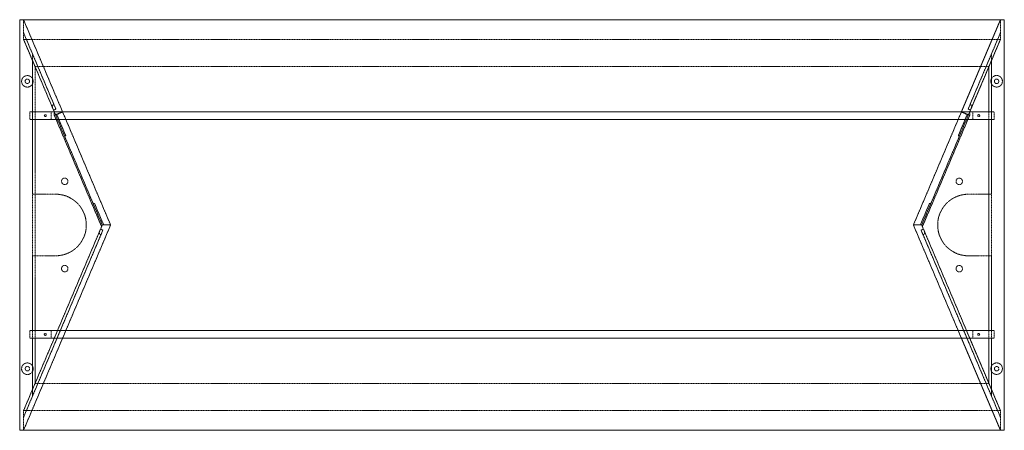
# Model space of a CAD drawing. Units: millimetres. Extents: x 0 to 2438, y -1016 to 0.
import ezdxf

# ---------------------------------------------------------------- set-up
doc = ezdxf.new("R2010")
doc.units = ezdxf.units.MM
doc.header["$MEASUREMENT"] = 0
doc.linetypes.add('HIDDEN', pattern=[0.375, 0.25, -0.125])

msp = doc.modelspace()

# ---------------------------------------------------------------- linework, layer by layer
at = {"color": 4, "linetype": 'Continuous', "lineweight": 0}
for p, q in [((0, -1016), (0, 0)), ((2438.4, 0), (0, 0)), ((2438.4, 0), (2438.4, -1016)), ((2438.4, -1016), (2438.4, 0)), ((0, 0), (0, -1016)), ((2438.4, -1016), (0, -1016))]:
    msp.add_line(p, q, dxfattribs=at)
at = {"color": 252, "linetype": 'HIDDEN', "lineweight": 0}
for p, q in [((9.5, -48.6), (9.5, 0)), ((9.5, 0), (106.2, -227.9)), ((9.5, -48.6), (9.5, 0)), ((2428.9, 0), (2332.2, -227.9)), ((2428.9, -48.6), (2428.9, 0)), ((2428.9, 0), (2428.9, -48.6)), ((2428.9, 0), (2428.9, -48.6)), ((2428.9, -48.6), (2428.9, 0)), ((9.5, -48.6), (9.5, 0)), ((9.5, 0), (106.2, -227.9)), ((9.5, -48.6), (9.5, 0)), ((2332.2, -227.9), (2428.9, 0)), ((9.5, -32.2), (87.2, -215.3)), ((38, -115.8), (9.5, -48.6)), ((85.6, -227.9), (9.5, -48.6)), ((2428.9, -48.6), (9.5, -48.6)), ((85.6, -227.9), (9.5, -48.6)), ((2428.9, -48.6), (9.5, -48.6)), ((38, -115.8), (9.5, -48.6)), ((2428.9, -32.2), (2351.2, -215.3)), ((2352.8, -227.9), (2428.9, -48.6)), ((2428.9, -48.6), (2352.8, -227.9)), ((2428.9, -48.6), (2400.4, -115.8)), ((2400.4, -115.8), (2428.9, -48.6)), ((31.6, -84.3), (31.6, -227.9)), ((84.7, -209.5), (31.6, -84.3)), ((2353.7, -209.5), (2406.8, -84.3)), ((2406.8, -84.3), (2406.8, -227.9)), ((31.6, -227.9), (31.6, -100.7)), ((38, -227.9), (38, -115.8)), ((2400.4, -115.8), (38, -115.8)), ((38, -227.9), (38, -115.8)), ((2400.4, -115.8), (2400.4, -227.9)), ((2400.4, -227.9), (2400.4, -115.8)), ((2406.8, -227.9), (2406.8, -100.7)), ((87.2, -215.3), (89.7, -221.1)), ((2348.7, -221.1), (2351.2, -215.3)), ((25.3, -227.9), (2413.1, -227.9)), ((25.3, -227.9), (25.3, -247.1)), ((31.6, -247.1), (31.6, -227.9)), ((32.1, -246.9), (32.1, -227.9)), ((2406.3, -227.9), (32.1, -227.9)), ((38, -247.1), (38, -227.9)), ((78.1, -246.9), (78.1, -227.9)), ((89.7, -221.1), (83.8, -223.7)), ((202.8, -512.1), (85.5, -235.8)), ((88.8, -235.3), (85.6, -227.9)), ((86.3, -229.4), (85.6, -227.9)), ((106.2, -227.9), (88.8, -235.3)), ((106.4, -228.4), (89, -235.8)), ((89, -235.8), (204.5, -508)), ((91.9, -234.6), (111.7, -281.3)), ((225.1, -508), (106.4, -228.4)), ((2213.3, -508), (2332, -228.4)), ((2349.4, -235.8), (2233.9, -508)), ((2235.6, -512.1), (2352.9, -235.8)), ((2346.5, -234.6), (2326.7, -281.3)), ((2332, -228.4), (2349.4, -235.8)), ((2332.2, -227.9), (2349.6, -235.3)), ((2354.6, -223.7), (2348.7, -221.1)), ((2349.6, -235.3), (2352.8, -227.9)), ((2352.1, -229.4), (2352.8, -227.9)), ((2360.3, -227.9), (2360.3, -246.9)), ((2400.4, -247.1), (2400.4, -227.9)), ((2406.3, -246.9), (2406.3, -227.9)), ((2406.8, -247.1), (2406.8, -227.9)), ((2413.1, -247.1), (2413.1, -227.9)), ((2413.1, -247.1), (25.3, -247.1)), ((31.6, -768.9), (31.6, -247.1)), ((31.6, -247.1), (31.6, -431.8)), ((2406.3, -246.9), (32.1, -246.9)), ((38, -768.9), (38, -247.1)), ((38, -768.9), (38, -247.1)), ((2400.4, -247.1), (2400.4, -768.9)), ((2400.4, -768.9), (2400.4, -247.1)), ((2406.8, -247.1), (2406.8, -431.8)), ((2406.8, -768.9), (2406.8, -247.1)), ((114.2, -287.2), (111.3, -288.5)), ((111.7, -281.3), (114.2, -287.2)), ((2324.2, -287.2), (2326.7, -281.3)), ((2327.1, -288.5), (2324.2, -287.2)), ((31.6, -431.8), (88.8, -431.8)), ((2406.8, -431.8), (2349.6, -431.8)), ((182.1, -455.3), (185.1, -454.1)), ((185.1, -454.1), (187.6, -460)), ((187.6, -460), (208, -508)), ((2230.4, -508), (2250.8, -460)), ((2250.8, -460), (2253.3, -454.1)), ((2253.3, -454.1), (2256.3, -455.3)), ((204.5, -508), (85.6, -788.1)), ((106.2, -788.1), (225.1, -508)), ((204.5, -508), (225.1, -508)), ((2332.2, -788.1), (2213.3, -508)), ((2233.9, -508), (2213.3, -508)), ((2233.9, -508), (2352.8, -788.1)), ((9.5, -983.8), (203.6, -526.5)), ((31.6, -931.7), (201.1, -532.3)), ((200.2, -518.1), (206.1, -520.6)), ((206.1, -520.6), (203.6, -526.5)), ((2232.3, -520.6), (2238.2, -518.1)), ((2234.8, -526.5), (2232.3, -520.6)), ((2428.9, -983.8), (2234.8, -526.5)), ((2406.8, -931.7), (2237.3, -532.3)), ((31.6, -584.2), (31.6, -768.9)), ((88.8, -584.2), (31.6, -584.2)), ((2349.6, -584.2), (2406.8, -584.2)), ((2406.8, -584.2), (2406.8, -768.9)), ((25.3, -768.9), (2413.1, -768.9)), ((25.3, -788.1), (25.3, -768.9)), ((31.6, -788.1), (31.6, -768.9)), ((2406.3, -769.1), (32.1, -769.1)), ((32.1, -769.1), (32.1, -788.1)), ((38, -788.1), (38, -768.9)), ((78.1, -769.1), (78.1, -788.1)), ((2360.3, -769.1), (2360.3, -788.1)), ((2400.4, -788.1), (2400.4, -768.9)), ((2406.3, -769.1), (2406.3, -788.1)), ((2406.8, -788.1), (2406.8, -768.9)), ((2413.1, -768.9), (2413.1, -788.1)), ((9.5, -967.4), (85.6, -788.1)), ((106.2, -788.1), (9.5, -1016)), ((9.5, -967.4), (85.6, -788.1)), ((106.2, -788.1), (9.5, -1016)), ((2413.1, -788.1), (25.3, -788.1)), ((31.6, -915.3), (31.6, -788.1)), ((31.6, -788.1), (31.6, -931.7)), ((2406.3, -788.1), (32.1, -788.1)), ((38, -900.2), (38, -788.1)), ((38, -900.2), (38, -788.1)), ((2332.2, -788.1), (2428.9, -1016)), ((2428.9, -1016), (2332.2, -788.1)), ((2428.9, -967.4), (2352.8, -788.1)), ((2352.8, -788.1), (2428.9, -967.4)), ((2400.4, -788.1), (2400.4, -900.2)), ((2400.4, -900.2), (2400.4, -788.1)), ((2406.8, -788.1), (2406.8, -931.7)), ((2406.8, -915.3), (2406.8, -788.1)), ((9.5, -967.4), (38, -900.2)), ((9.5, -967.4), (38, -900.2)), ((2400.4, -900.2), (38, -900.2)), ((2400.4, -900.2), (2428.9, -967.4)), ((2428.9, -967.4), (2400.4, -900.2)), ((9.5, -1016), (9.5, -967.4)), ((9.5, -1016), (9.5, -967.4)), ((9.5, -1016), (9.5, -967.4)), ((2428.9, -967.4), (9.5, -967.4)), ((2428.9, -967.4), (9.5, -967.4)), ((9.5, -1016), (9.5, -967.4)), ((2428.9, -1016), (2428.9, -967.4)), ((2428.9, -967.4), (2428.9, -1016)), ((2428.9, -967.4), (2428.9, -1016)), ((2428.9, -1016), (2428.9, -967.4))]:
    msp.add_line(p, q, dxfattribs=at)
for centre, radius in [((19, -152.4), 5.5), ((2419.4, -152.4), 5.5), ((63.4, -237.4), 2.5), ((2375, -237.4), 2.5), ((111.6, -400), 8), ((2326.8, -400), 8), ((111.6, -616), 8), ((2326.8, -616), 8), ((63.4, -778.6), 2.5), ((2375, -778.6), 2.5), ((19, -863.6), 5.5), ((2419.4, -863.6), 5.5)]:
    msp.add_circle(centre, radius, dxfattribs=at)
for centre, radius, start, end in [((19, -152.4), 14.3, 28.2224, 331.7776), ((19, -152.4), 14.3, -28.2224, 28.2224), ((2419.4, -152.4), 14.3, 151.7776, 208.2224), ((2419.4, -152.4), 14.3, 208.2224, 151.7776), ((87.2, -215.4), 6.4, 113, 203), ((2351.2, -215.4), 6.4, 337, 67), ((91.4, -233.3), 6.4, 143, 203), ((2347, -233.3), 6.4, 337, 37), ((88.8, -508), 76.2, 270, 90), ((2349.6, -508), 76.2, 90, 270), ((203.6, -526.5), 6.4, 157, 247), ((2234.8, -526.5), 6.4, -67, 23), ((19, -863.6), 14.3, 28.2224, 331.7776), ((2419.4, -863.6), 14.3, 208.2224, 511.7776), ((19, -863.6), 14.3, 331.7776, 28.2224), ((2419.4, -863.6), 14.3, 151.7776, 208.2224)]:
    msp.add_arc(centre, radius, start, end, dxfattribs=at)

doc.saveas('drawing.dxf')
